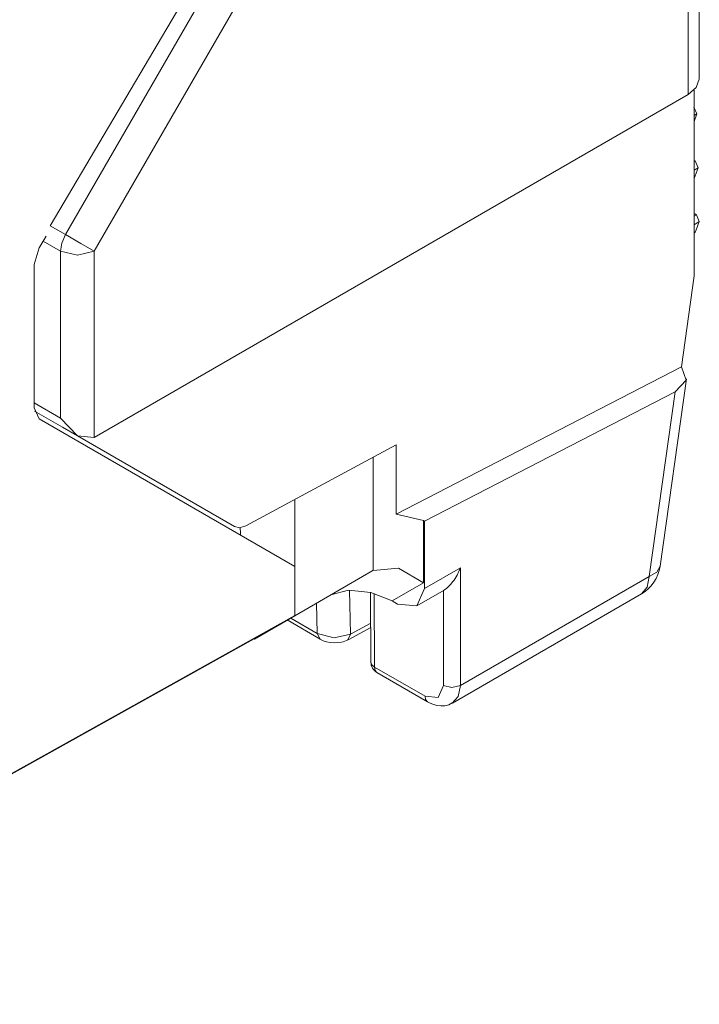
# Model space of a CAD drawing. Units: inches. Extents: x 1.74 to 9.61, y 3.3 to 7.29.
# Drawn here: x 4.01 to 4.3, y 6.39 to 6.81 of the extents above; entities that cross this region are included whole.
import ezdxf

# ---------------------------------------------------------------- set-up
doc = ezdxf.new("R2010")
doc.units = ezdxf.units.IN
doc.header["$MEASUREMENT"] = 0
doc.layers.add('Layer 1', color=7, linetype='Continuous', lineweight=0)

msp = doc.modelspace()

# ---------------------------------------------------------------- linework, layer by layer
at = {"layer": 'Layer 1', "color": 7, "lineweight": 9}
for points in [[(4.16129, 6.95326), (4.16129, 6.95326), (3.85233, 6.78101), (3.85233, 6.78101)], [(4.29683, 6.78246), (4.29683, 6.78246), (4.29683, 6.89382), (4.29683, 6.89382)], [(4.29214, 6.88647), (4.29214, 6.88647), (4.29214, 6.77593), (4.29214, 6.77593)], [(4.098, 6.84512), (4.098, 6.84512), (4.0246, 6.7209), (4.0246, 6.7209)], [(4.10311, 6.84218), (4.10311, 6.84218), (4.03096, 6.71722), (4.03096, 6.71722)], [(4.04303, 6.71025), (4.04303, 6.71025), (4.11518, 6.83521), (4.11518, 6.83521)], [(4.29214, 6.77593), (4.29214, 6.77593), (4.04303, 6.6321), (4.04303, 6.6321)], [(4.29471, 6.69989), (4.29471, 6.69989), (4.29471, 6.77786), (4.29471, 6.77786)], [(4.29583, 6.76782), (4.29583, 6.76782), (4.29458, 6.77067), (4.29458, 6.77067)], [(4.29471, 6.76713), (4.29471, 6.76713), (4.29583, 6.76782), (4.29583, 6.76782)], [(4.29471, 6.76471), (4.29471, 6.76471), (4.29583, 6.76782), (4.29583, 6.76782)], [(4.2951, 6.74811), (4.2951, 6.74811), (4.29471, 6.74837), (4.29471, 6.74837)], [(4.2951, 6.74811), (4.2951, 6.74811), (4.29471, 6.74787), (4.29471, 6.74787)], [(4.29636, 6.74526), (4.29636, 6.74526), (4.2951, 6.74811), (4.2951, 6.74811)], [(4.29471, 6.74425), (4.29471, 6.74425), (4.29636, 6.74526), (4.29636, 6.74526)], [(4.29471, 6.74074), (4.29471, 6.74074), (4.29636, 6.74526), (4.29636, 6.74526)], [(4.29471, 6.72572), (4.29471, 6.72572), (4.29506, 6.72593), (4.29506, 6.72593)], [(4.29563, 6.72556), (4.29563, 6.72556), (4.29471, 6.725), (4.29471, 6.725)], [(4.29471, 6.72136), (4.29471, 6.72136), (4.29688, 6.72271), (4.29688, 6.72271)], [(4.29563, 6.72556), (4.29563, 6.72556), (4.29506, 6.72593), (4.29506, 6.72593)], [(4.29558, 6.71917), (4.29558, 6.71917), (4.29688, 6.72271), (4.29688, 6.72271)], [(4.29688, 6.72271), (4.29688, 6.72271), (4.29563, 6.72556), (4.29563, 6.72556)], [(4.03096, 6.71722), (4.03096, 6.71722), (4.0246, 6.7209), (4.0246, 6.7209)], [(4.29512, 6.71829), (4.29512, 6.71829), (4.29471, 6.71803), (4.29471, 6.71803)], [(4.29512, 6.71829), (4.29512, 6.71829), (4.29472, 6.71788), (4.29472, 6.71788)], [(4.29558, 6.71917), (4.29558, 6.71917), (4.29512, 6.71829), (4.29512, 6.71829)], [(4.02283, 6.71662), (4.02283, 6.71662), (4.01992, 6.71169), (4.01992, 6.71169)], [(4.02157, 6.71449), (4.02157, 6.71449), (4.02889, 6.71025), (4.02889, 6.71025)], [(4.01992, 6.71169), (4.01992, 6.71169), (4.01782, 6.70475), (4.01782, 6.70475)], [(4.02889, 6.71025), (4.02889, 6.71025), (4.02889, 6.64026), (4.02889, 6.64026)], [(4.04303, 6.6321), (4.04303, 6.6321), (4.04303, 6.71025), (4.04303, 6.71025)], [(4.01782, 6.70475), (4.01782, 6.70475), (4.01782, 6.64456), (4.01782, 6.64456)], [(4.28937, 6.66185), (4.28937, 6.66185), (4.29471, 6.69989), (4.29471, 6.69989)], [(4.28937, 6.66185), (4.28937, 6.66185), (4.16976, 6.60003), (4.16976, 6.60003)], [(4.28039, 6.57817), (4.28039, 6.57817), (4.29143, 6.65678), (4.29143, 6.65678)], [(4.18161, 6.59701), (4.18161, 6.59701), (4.28674, 6.65135), (4.28674, 6.65135)], [(4.28674, 6.65135), (4.28674, 6.65135), (4.27586, 6.57386), (4.27586, 6.57386)], [(4.02889, 6.64026), (4.02889, 6.64026), (4.01782, 6.64667), (4.01782, 6.64667)], [(4.01782, 6.64456), (4.01782, 6.64456), (4.01992, 6.63996), (4.01992, 6.63996)], [(4.01792, 6.64322), (4.01792, 6.64322), (4.02968, 6.63643), (4.02968, 6.63643)], [(4.01992, 6.63996), (4.01992, 6.63996), (4.12717, 6.57804), (4.12717, 6.57804)], [(4.02968, 6.63643), (4.02968, 6.63643), (4.03596, 6.63281), (4.03596, 6.63281)], [(4.03596, 6.63281), (4.03596, 6.63281), (4.10182, 6.59478), (4.10182, 6.59478)], [(4.10658, 6.59514), (4.10658, 6.59514), (4.16976, 6.62907), (4.16976, 6.62907)], [(4.16976, 6.60003), (4.16976, 6.60003), (4.16976, 6.62907), (4.16976, 6.62907)], [(4.1601, 6.62388), (4.1601, 6.62388), (4.1601, 6.57643), (4.1601, 6.57643)], [(4.12719, 6.60621), (4.12719, 6.60621), (4.12719, 6.55743), (4.12719, 6.55743)], [(4.18112, 6.59729), (4.18112, 6.59729), (4.16976, 6.60003), (4.16976, 6.60003)], [(4.18112, 6.57125), (4.18112, 6.57125), (4.18112, 6.59729), (4.18112, 6.59729)], [(4.18161, 6.59701), (4.18161, 6.59701), (4.18112, 6.59729), (4.18112, 6.59729)], [(4.18161, 6.59701), (4.18161, 6.59701), (4.18161, 6.56883), (4.18161, 6.56883)], [(4.12717, 6.57804), (4.12717, 6.57804), (4.12717, 6.55754), (4.12717, 6.55754)], [(4.19665, 6.57751), (4.19665, 6.57751), (4.18161, 6.56883), (4.18161, 6.56883)], [(4.19665, 6.52812), (4.19665, 6.52812), (4.19665, 6.57751), (4.19665, 6.57751)], [(4.27256, 6.56654), (4.27682, 6.569), (4.27971, 6.57329), (4.28039, 6.57817)], [(4.15992, 6.57632), (4.15992, 6.57632), (4.12719, 6.55743), (4.12719, 6.55743)], [(4.1601, 6.57643), (4.1601, 6.57643), (4.15992, 6.57632), (4.15992, 6.57632)], [(4.27586, 6.57386), (4.27586, 6.57386), (4.19665, 6.52812), (4.19665, 6.52812)], [(4.16797, 6.56365), (4.16797, 6.56365), (4.18112, 6.57125), (4.18112, 6.57125)], [(4.15058, 6.54971), (4.15058, 6.54971), (4.15015, 6.56811), (4.15015, 6.56811)], [(4.15899, 6.56717), (4.15899, 6.56717), (4.1591, 6.53792), (4.1591, 6.53792)], [(4.16057, 6.53589), (4.16057, 6.53589), (4.16044, 6.56679), (4.16044, 6.56679)], [(4.17831, 6.56151), (4.17831, 6.56151), (4.18985, 6.56818), (4.18985, 6.56818)], [(4.18958, 6.56803), (4.18958, 6.56803), (4.18958, 6.52812), (4.18958, 6.52812)], [(4.19333, 6.52081), (4.19333, 6.52081), (4.27256, 6.56654), (4.27256, 6.56654)], [(4.13632, 6.56271), (4.13632, 6.56271), (4.13661, 6.54996), (4.13661, 6.54996)], [(4.17031, 6.56231), (4.17031, 6.56231), (4.16797, 6.56365), (4.16797, 6.56365)], [(4.12717, 6.55754), (4.12717, 6.55754), (3.85228, 6.40428), (3.85228, 6.40428)], [(4.11008, 6.54768), (4.11008, 6.54768), (4.12717, 6.55754), (4.12717, 6.55754)], [(4.12719, 6.55743), (4.12719, 6.55743), (4.11021, 6.54762), (4.11021, 6.54762)], [(4.12396, 6.55569), (4.12396, 6.55569), (4.13776, 6.54754), (4.13776, 6.54754)], [(4.13661, 6.54996), (4.13661, 6.54996), (4.12546, 6.55642), (4.12546, 6.55642)], [(4.15904, 6.55429), (4.15904, 6.55429), (4.15058, 6.54971), (4.15058, 6.54971)], [(4.13776, 6.54754), (4.13776, 6.54754), (4.13661, 6.54996), (4.13661, 6.54996)], [(4.14949, 6.54732), (4.14949, 6.54732), (4.15058, 6.54971), (4.15058, 6.54971)], [(4.1495, 6.54733), (4.1495, 6.54733), (4.15904, 6.55244), (4.15904, 6.55244)], [(3.83525, 6.39446), (3.83525, 6.39446), (4.11008, 6.54768), (4.11008, 6.54768)], [(4.11008, 6.54768), (4.11008, 6.54768), (4.11021, 6.54762), (4.11021, 6.54762)], [(4.1591, 6.53792), (4.15911, 6.53614), (4.16006, 6.5345), (4.1616, 6.53361)], [(4.18181, 6.52364), (4.18181, 6.52364), (4.16057, 6.53589), (4.16057, 6.53589)], [(4.1616, 6.5336), (4.1616, 6.5336), (4.18283, 6.52135), (4.18283, 6.52135)]]:
    msp.add_open_spline(points, degree=3, dxfattribs=at)
for points, knots in [([(4.29683, 6.78246), (4.29683, 6.78246), (4.29561, 6.77892), (4.29561, 6.77892), (4.29561, 6.77892), (4.29214, 6.77593), (4.29214, 6.77593)], [0, 0, 0, 0, 1, 1, 1, 2, 2, 2, 2]), ([(4.03096, 6.71722), (4.03096, 6.71722), (4.02943, 6.71369), (4.02943, 6.71369), (4.02943, 6.71369), (4.02889, 6.71025), (4.02889, 6.71025)], [0, 0, 0, 0, 1, 1, 1, 2, 2, 2, 2]), ([(4.04303, 6.71025), (4.04303, 6.71025), (4.03743, 6.71349), (4.03743, 6.71349), (4.03743, 6.71349), (4.03096, 6.71722), (4.03096, 6.71722)], [0, 0, 0, 0, 1, 1, 1, 2, 2, 2, 2]), ([(4.04303, 6.71025), (4.04303, 6.71025), (4.03596, 6.70857), (4.03596, 6.70857), (4.03596, 6.70857), (4.02889, 6.71025), (4.02889, 6.71025)], [0, 0, 0, 0, 1, 1, 1, 2, 2, 2, 2]), ([(4.28674, 6.65135), (4.28674, 6.65135), (4.29132, 6.65626), (4.29132, 6.65626), (4.29132, 6.65626), (4.28937, 6.66185), (4.28937, 6.66185)], [0, 0, 0, 0, 1, 1, 1, 2, 2, 2, 2]), ([(4.04303, 6.6321), (4.04303, 6.6321), (4.03596, 6.63281), (4.03596, 6.63281), (4.03596, 6.63281), (4.02889, 6.64026), (4.02889, 6.64026)], [0, 0, 0, 0, 1, 1, 1, 2, 2, 2, 2]), ([(4.10182, 6.59478), (4.10182, 6.59478), (4.104, 6.59432), (4.104, 6.59432), (4.104, 6.59432), (4.10658, 6.59514), (4.10658, 6.59514)], [0, 0, 0, 0, 1, 1, 1, 2, 2, 2, 2]), ([(4.10432, 6.59438), (4.10432, 6.59438), (4.10432, 6.59383), (4.10432, 6.59383), (4.10432, 6.59383), (4.10433, 6.59253), (4.10433, 6.59253), (4.10433, 6.59253), (4.10435, 6.59122), (4.10435, 6.59122)], [0, 0, 0, 0, 1, 1, 1, 2, 2, 2, 3, 3, 3, 3]), ([(4.19665, 6.57751), (4.19665, 6.57751), (4.19649, 6.57711), (4.19649, 6.57711), (4.19649, 6.57711), (4.19633, 6.57672), (4.19633, 6.57672), (4.19633, 6.57672), (4.19617, 6.57633), (4.19617, 6.57633), (4.19617, 6.57633), (4.19599, 6.57594), (4.19599, 6.57594), (4.19599, 6.57594), (4.19562, 6.57518), (4.19562, 6.57518), (4.19562, 6.57518), (4.19524, 6.57444), (4.19524, 6.57444), (4.19524, 6.57444), (4.19483, 6.57374), (4.19483, 6.57374), (4.19483, 6.57374), (4.19442, 6.57304), (4.19442, 6.57304), (4.19442, 6.57304), (4.19397, 6.57236), (4.19397, 6.57236), (4.19397, 6.57236), (4.1935, 6.57172), (4.1935, 6.57172), (4.1935, 6.57172), (4.19254, 6.57053), (4.19254, 6.57053), (4.19254, 6.57053), (4.19154, 6.56949), (4.19154, 6.56949), (4.19154, 6.56949), (4.19129, 6.56926), (4.19129, 6.56926), (4.19129, 6.56926), (4.19104, 6.56904), (4.19104, 6.56904), (4.19104, 6.56904), (4.19078, 6.56883), (4.19078, 6.56883), (4.19078, 6.56883), (4.19054, 6.56864), (4.19054, 6.56864), (4.19054, 6.56864), (4.19004, 6.56831), (4.19004, 6.56831), (4.19004, 6.56831), (4.18958, 6.56803), (4.18958, 6.56803)], [0, 0, 0, 0, 1, 1, 1, 2, 2, 2, 3, 3, 3, 4, 4, 4, 5, 5, 5, 6, 6, 6, 7, 7, 7, 8, 8, 8, 9, 9, 9, 10, 10, 10, 11, 11, 11, 12, 12, 12, 13, 13, 13, 14, 14, 14, 15, 15, 15, 16, 16, 16, 17, 17, 17, 18, 18, 18, 18]), ([(4.28039, 6.57817), (4.28039, 6.57817), (4.27904, 6.57572), (4.27904, 6.57572), (4.27904, 6.57572), (4.27586, 6.57386), (4.27586, 6.57386)], [0, 0, 0, 0, 1, 1, 1, 2, 2, 2, 2]), ([(4.1601, 6.57643), (4.1601, 6.57643), (4.17065, 6.57733), (4.17065, 6.57733), (4.17065, 6.57733), (4.18112, 6.57125), (4.18112, 6.57125)], [0, 0, 0, 0, 1, 1, 1, 2, 2, 2, 2]), ([(4.27256, 6.56654), (4.27256, 6.56654), (4.275, 6.56936), (4.275, 6.56936), (4.275, 6.56936), (4.27586, 6.57386), (4.27586, 6.57386)], [0, 0, 0, 0, 1, 1, 1, 2, 2, 2, 2]), ([(4.14236, 6.56618), (4.14236, 6.56618), (4.14968, 6.56808), (4.14968, 6.56808), (4.14968, 6.56808), (4.15906, 6.56717), (4.15906, 6.56717), (4.15906, 6.56717), (4.16797, 6.56365), (4.16797, 6.56365)], [0, 0, 0, 0, 1, 1, 1, 2, 2, 2, 3, 3, 3, 3]), ([(4.18161, 6.56883), (4.18161, 6.56883), (4.17831, 6.56151), (4.17831, 6.56151), (4.17831, 6.56151), (4.17031, 6.56231), (4.17031, 6.56231)], [0, 0, 0, 0, 1, 1, 1, 2, 2, 2, 2]), ([(4.15058, 6.54971), (4.15058, 6.54971), (4.14363, 6.54819), (4.14363, 6.54819), (4.14363, 6.54819), (4.13661, 6.54996), (4.13661, 6.54996)], [0, 0, 0, 0, 1, 1, 1, 2, 2, 2, 2]), ([(4.13776, 6.54754), (4.13776, 6.54754), (4.13907, 6.54693), (4.13907, 6.54693), (4.13907, 6.54693), (4.1405, 6.54647), (4.1405, 6.54647), (4.1405, 6.54647), (4.14203, 6.54619), (4.14203, 6.54619), (4.14203, 6.54619), (4.14363, 6.54607), (4.14363, 6.54607), (4.14363, 6.54607), (4.14522, 6.54613), (4.14522, 6.54613), (4.14522, 6.54613), (4.14675, 6.54635), (4.14675, 6.54635), (4.14675, 6.54635), (4.14749, 6.54653), (4.14749, 6.54653), (4.14749, 6.54653), (4.14819, 6.54675), (4.14819, 6.54675), (4.14819, 6.54675), (4.14886, 6.54701), (4.14886, 6.54701), (4.14886, 6.54701), (4.14949, 6.54732), (4.14949, 6.54732)], [0, 0, 0, 0, 1, 1, 1, 2, 2, 2, 3, 3, 3, 4, 4, 4, 5, 5, 5, 6, 6, 6, 7, 7, 7, 8, 8, 8, 9, 9, 9, 10, 10, 10, 10]), ([(4.1591, 6.53792), (4.1591, 6.53792), (4.15949, 6.53682), (4.15949, 6.53682), (4.15949, 6.53682), (4.16057, 6.53589), (4.16057, 6.53589)], [0, 0, 0, 0, 1, 1, 1, 2, 2, 2, 2]), ([(4.16057, 6.53589), (4.16057, 6.53589), (4.16083, 6.53449), (4.16083, 6.53449), (4.16083, 6.53449), (4.1616, 6.5336), (4.1616, 6.5336)], [0, 0, 0, 0, 1, 1, 1, 2, 2, 2, 2]), ([(4.18958, 6.52812), (4.18958, 6.52812), (4.18731, 6.52308), (4.18731, 6.52308), (4.18731, 6.52308), (4.18181, 6.52364), (4.18181, 6.52364)], [0, 0, 0, 0, 1, 1, 1, 2, 2, 2, 2]), ([(4.18958, 6.52812), (4.18958, 6.52812), (4.19311, 6.52728), (4.19311, 6.52728), (4.19311, 6.52728), (4.19665, 6.52812), (4.19665, 6.52812)], [0, 0, 0, 0, 1, 1, 1, 2, 2, 2, 2]), ([(4.19326, 6.52076), (4.19326, 6.52076), (4.19576, 6.52358), (4.19576, 6.52358), (4.19576, 6.52358), (4.19665, 6.52812), (4.19665, 6.52812)], [0, 0, 0, 0, 1, 1, 1, 2, 2, 2, 2]), ([(4.18181, 6.52364), (4.18181, 6.52364), (4.18207, 6.52222), (4.18207, 6.52222), (4.18207, 6.52222), (4.18283, 6.52135), (4.18283, 6.52135)], [0, 0, 0, 0, 1, 1, 1, 2, 2, 2, 2]), ([(4.18283, 6.52135), (4.18283, 6.52135), (4.18392, 6.52078), (4.18392, 6.52078), (4.18392, 6.52078), (4.18503, 6.52032), (4.18503, 6.52032), (4.18503, 6.52032), (4.18674, 6.51983), (4.18674, 6.51983), (4.18674, 6.51983), (4.1885, 6.51962), (4.1885, 6.51962), (4.1885, 6.51962), (4.19018, 6.51968), (4.19018, 6.51968), (4.19018, 6.51968), (4.19176, 6.5201), (4.19176, 6.5201), (4.19176, 6.5201), (4.19247, 6.52044), (4.19247, 6.52044), (4.19247, 6.52044), (4.19315, 6.52092), (4.19315, 6.52092)], [0, 0, 0, 0, 1, 1, 1, 2, 2, 2, 3, 3, 3, 4, 4, 4, 5, 5, 5, 6, 6, 6, 7, 7, 7, 8, 8, 8, 8])]:
    msp.add_open_spline(points, degree=3, knots=knots, dxfattribs=at)

doc.saveas('drawing.dxf')
